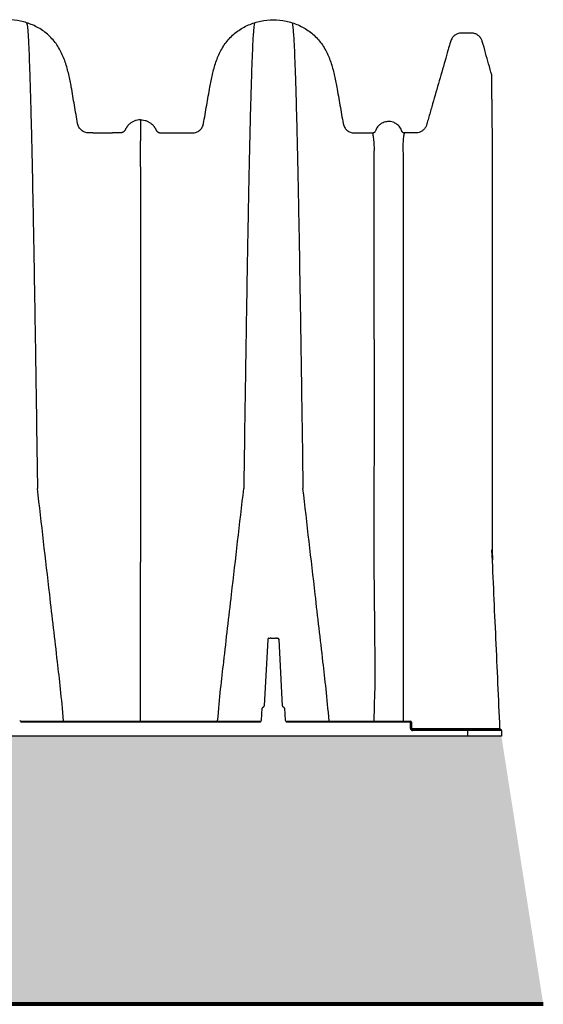
# Model space of a CAD drawing. Units: inches. Extents: x 1944 to 2407, y -1065 to -328.
# Drawn here: x 2055 to 2067, y -529 to -507 of the extents above; entities that cross this region are included whole.
import ezdxf

# ---------------------------------------------------------------- set-up
doc = ezdxf.new("R2010")
doc.units = ezdxf.units.IN
doc.header["$MEASUREMENT"] = 0
doc.layers.add('0-BACKFILL INITIAL', color=253, linetype='Continuous')

msp = doc.modelspace()

# ---------------------------------------------------------------- hatches: boundary and pattern name
at = {"layer": '0-BACKFILL INITIAL', "linetype": 'Continuous'}
h = msp.add_hatch(dxfattribs=at)
h.set_pattern_fill('GRAVEL', color=256, scale=4)
h.set_pattern_definition([(228.0127875, (20908.8037, 15219.87334), (-32, -36), [0.538144, -53.2763522]), (184.9697407, (20908.4437, 15219.47334), (48, 4), [0.923472, -91.42369904]), (132.5104471, (20907.5237, 15219.39334), (40, -44), [0.651152, -64.4641304]), (267.273689, (20905.9637, 15218.39334), (4, 80), [0.840952, -83.25423217]), (292.8336542, (20905.9237, 15217.55334), (-20, 48), [0.82462, -81.6374925]), (357.273689, (20906.2437, 15216.79334), (-80, 4), [0.840952, -83.25423217]), (37.6942405, (20907.08369, 15216.75334), (-52, -40), [1.112116, -110.0993942]), (72.2553284, (20907.9637, 15217.43334), (28, 88), [1.049952, -103.945286]), (121.4295656, (20908.2837, 15218.43334), (-32, 52), [0.8438, -83.53629244]), (175.2363583, (20907.8437, 15219.15334), (44, -4), [0.963328, -47.2030503]), (222.3974378, (20906.88369, 15219.23334), (-48, -44), [1.245792, -123.3335]), (138.8140748, (20909.9237, 15218.35334), (-28, 24), [0.425204, -42.09537925]), (171.4692344, (20909.6037, 15218.63334), (52, -8), [0.808948, -80.08604566]), (225, (20908.8037, 15218.7533), (-4e-16, -4), [0.565684, -5.09117025]), (203.1985905, (20908.5237, 15219.23334), (20, 8), [0.304632, -30.1584604]), (291.8014095, (20908.2437, 15219.11334), (-4, 12), [0.430812, -21.1098472]), (30.9637565, (20908.4037, 15218.71334), (12, 8), [0.699716, -22.6240916]), (161.565051, (20909.0037, 15219.0733), (8, -4), [0.505964, -12.14314664]), (16.3895403, (20905.9237, 15219.11334), (40, 12), [0.7088, -70.1713806]), (70.346176, (20906.6037, 15219.31334), (-16, -44), [0.594644, -58.869631]), (293.1985905, (20909.0037, 15219.87334), (-8, 20), [0.60926, -29.8538324]), (343.6104597, (20909.2437, 15219.31334), (-40, 12), [0.7088, -70.1713806]), (339.4439548, (20905.9237, 15216.63334), (-20, 8), [0.68352, -33.492495]), (294.7751406, (20906.5637, 15216.39334), (-20, 44), [0.572712, -56.69857225]), (66.8014095, (20909.0437, 15215.87334), (8, 20), [0.60926, -29.8538324]), (17.3540246, (20909.2837, 15216.43334), (-52, -16), [0.670524, -66.38169446]), (69.4439548, (20907.0837, 15215.87334), (-8, -20), [0.34176, -33.834255]), (101.3099325, (20908.8037, 15215.87334), (-4, 16), [0.20396, -20.19211805]), (165.9637565, (20908.7637, 15216.0733), (12, -4), [0.82462, -15.6678025]), (186.009006, (20907.9637, 15216.27334), (40, 4), [0.7642, -75.6556927]), (303.6900675, (20908.4037, 15218.3533), (-4, 8), [0.576888, -13.8453171]), (353.1572266, (20908.7237, 15217.87334), (68, -8), [1.007176, -99.7102505]), (60.9453959, (20909.7237, 15217.75334), (-16, -28), [0.411824, -40.77069656]), (90, (20909.9237, 15218.1133), (-4, 4), [0.24, -3.76]), (120.2564372, (20907.8837, 15216.39334), (16, -28), [0.555696, -55.01407996]), (48.0127875, (20907.6037, 15216.87334), (32, 36), [1.076288, -52.7382082]), (0, (20908.3237, 15217.6733), (4, 4), [1.04, -2.96]), (325.3048465, (20909.3637, 15217.67334), (40, -28), [0.632456, -62.6130972]), (254.054604, (20909.8837, 15217.31334), (-4, -16), [0.582408, -28.53803156]), (207.6459754, (20909.7237, 15216.75334), (-76, -40), [0.94826, -93.8778967]), (175.42607874, (20908.8837, 15216.31334), (-52, 4), [1.003196, -99.3162936])])
h.paths.add_polyline_path([(2066.644, -528.609), (2065.712, -522.643), (1962.239, -522.609), (1962.239, -528.609)])

# ---------------------------------------------------------------- linework, layer by layer
at = {"color": 7, "linetype": 'Continuous', "lineweight": 25}
for p, q in [((2065.5, -508.461), (2065.5, -508.461)), ((2062.857, -509.214), (2062.857, -509.214)), ((2062.901, -509.182), (2062.897, -509.192)), ((2062.904, -509.181), (2062.904, -509.183)), ((2065.503, -509.128), (2065.503, -509.128)), ((2065.505, -512.254), (2065.505, -512.254)), ((2065.508, -516.73), (2065.508, -516.73)), ((2065.51, -518.505), (2065.511, -518.713)), ((2060.511, -520.487), (2060.433, -521.969)), ((2060.536, -520.463), (2060.569, -520.463)), ((2060.586, -520.463), (2060.688, -520.463)), ((2060.705, -520.463), (2060.738, -520.463)), ((2060.841, -521.969), (2060.763, -520.487)), ((2060.373, -522.282), (2060.387, -522.017)), ((2060.887, -522.017), (2060.901, -522.282)), ((2055.018, -522.306), (2055.018, -522.329)), ((2055.018, -522.306), (2060.348, -522.306)), ((2060.348, -522.329), (2055.018, -522.329)), ((2060.348, -522.306), (2060.348, -522.329)), ((2060.926, -522.306), (2060.926, -522.329)), ((2060.926, -522.306), (2063.687, -522.306)), ((2063.687, -522.329), (2060.926, -522.329)), ((2063.687, -522.467), (2063.687, -522.306)), ((2063.712, -522.331), (2063.712, -522.468)), ((2065.712, -522.643), (1980.557, -522.643)), ((2063.737, -522.517), (2063.737, -522.493)), ((2063.737, -522.493), (2065.687, -522.493)), ((2064.962, -522.517), (2063.737, -522.517)), ((2064.962, -522.643), (2064.962, -522.493)), ((2065.712, -522.518), (2064.962, -522.517)), ((2065.712, -522.518), (2065.712, -522.643))]:
    msp.add_line(p, q, dxfattribs=at)
at = {"lineweight": 80}
msp.add_line((2066.644, -528.609), (1962.239, -528.609), dxfattribs=at)
for points in [[(2056.62, -509.214), (2057.058, -509.214)], [(2058.245, -509.214), (2058.683, -509.214)]]:
    msp.add_lwpolyline(points)
at = {"color": 7, "linetype": 'Continuous', "lineweight": 25, "flags": 128}
for points in [[(2062.881, -522.306), (2062.891, -521.971), (2062.899, -521.673), (2062.899, -521.673), (2062.899, -521.673)], [(2063.712, -522.473), (2063.784, -522.473), (2063.844, -522.472), (2063.874, -522.471), (2063.882, -522.471), (2063.882, -522.471), (2063.882, -522.471)], [(2063.882, -522.471), (2063.882, -522.471), (2063.896, -522.471), (2063.951, -522.47), (2064.171, -522.47), (2064.189, -522.47), (2064.289, -522.47), (2064.388, -522.47), (2064.388, -522.47)], [(2065.477, -522.47), (2065.477, -522.47), (2065.491, -522.47), (2065.546, -522.47), (2065.68, -522.47)], [(2065.681, -522.472), (2065.681, -522.471), (2065.68, -522.47)]]:
    msp.add_lwpolyline(points, dxfattribs=at)
at = {"color": 7, "linetype": 'Continuous', "lineweight": 25}
for centre, radius, start, end in [((2060.536, -520.488), 0.025, 90, 177), ((2060.738, -520.488), 0.025, 3, 90), ((2060.412, -522.018), 0.025, 90, 177), ((2060.408, -521.968), 0.025, 270, 357), ((2060.866, -521.968), 0.025, 183, 270), ((2060.862, -522.018), 0.025, 3, 90), ((2055.018, -522.281), 0.025, 183, 270), ((2060.348, -522.281), 0.025, 270, 357), ((2060.926, -522.281), 0.025, 183, 270), ((2063.687, -522.331), 0.025, 0, 90), ((2063.693, -522.45), 0.121, 81.0448, 92.9634), ((2063.737, -522.467), 0.05, 180, 270), ((2063.693, -522.587), 0.121, 81.0448, 92.9634), ((2063.737, -522.468), 0.025, 180, 270), ((2065.687, -522.518), 0.025, 0, 90)]:
    msp.add_arc(centre, radius, start, end, dxfattribs=at)
for points, knots in [([(2056.62, -509.214), (2056.59, -509.214), (2056.559, -509.214), (2056.499, -509.214), (2056.44, -509.203), (2056.364, -509.159), (2056.307, -509.091), (2056.287, -509.035), (2056.27, -508.939), (2056.247, -508.803), (2056.211, -508.598), (2056.176, -508.394), (2056.153, -508.26), (2056.133, -508.147), (2056.116, -508.053), (2056.085, -507.913), (2056.05, -507.774), (2056.008, -507.638), (2055.957, -507.505), (2055.896, -507.377), (2055.823, -507.254), (2055.737, -507.141), (2055.638, -507.039), (2055.528, -506.949), (2055.408, -506.873), (2055.281, -506.809), (2055.148, -506.759), (2054.965, -506.709), (2054.823, -506.694), (2054.634, -506.694), (2054.492, -506.709), (2054.309, -506.758), (2054.176, -506.809), (2054.049, -506.872), (2053.929, -506.949), (2053.819, -507.038), (2053.72, -507.141), (2053.635, -507.255), (2053.562, -507.377), (2053.501, -507.505), (2053.45, -507.638), (2053.407, -507.774), (2053.372, -507.913), (2053.342, -508.053), (2053.324, -508.147), (2053.305, -508.26), (2053.281, -508.394), (2053.246, -508.598), (2053.21, -508.803), (2053.187, -508.939), (2053.17, -509.035), (2053.15, -509.091), (2053.093, -509.159), (2053.017, -509.203), (2052.958, -509.214), (2052.879, -509.214), (2052.78, -509.214), (2052.631, -509.214), (2052.481, -509.214), (2052.382, -509.214), (2052.327, -509.214), (2052.316, -509.214), (2052.3, -509.214), (2052.284, -509.214), (2052.268, -509.214), (2052.252, -509.214), (2052.236, -509.214), (2052.22, -509.214), (2052.205, -509.212), (2052.189, -509.208), (2052.174, -509.202), (2052.16, -509.194), (2052.147, -509.185), (2052.136, -509.174), (2052.125, -509.161), (2052.117, -509.148), (2052.11, -509.133), (2052.103, -509.119), (2052.095, -509.105), (2052.087, -509.092), (2052.078, -509.078), (2052.069, -509.065), (2052.055, -509.049), (2052.037, -509.029), (2052.014, -509.008), (2051.988, -508.989), (2051.961, -508.972), (2051.933, -508.957), (2051.903, -508.945), (2051.863, -508.932), (2051.819, -508.925), (2051.786, -508.923), (2051.774, -508.923)], [0.0334608, 0.0334608, 0.0334608, 0.0334608, 0.0423198, 0.0423198, 0.0509158, 0.0595117, 0.0681077, 0.0767037, 0.0767037, 0.0968419, 0.1169801, 0.1371183, 0.1572565, 0.1572565, 0.1715912, 0.1859259, 0.2002606, 0.2145953, 0.2289301, 0.2432648, 0.2575995, 0.2719342, 0.2862689, 0.3006036, 0.3149383, 0.329273, 0.3436077, 0.3579424, 0.3866119, 0.3866119, 0.4152795, 0.4296134, 0.4439472, 0.458281, 0.4726148, 0.4869487, 0.5012825, 0.5156163, 0.5299501, 0.544284, 0.5586178, 0.5729516, 0.5872855, 0.6016193, 0.6159531, 0.6159531, 0.6360916, 0.65623, 0.6763685, 0.6965069, 0.6965069, 0.7051029, 0.7136989, 0.7222949, 0.7308908, 0.7308908, 0.7452095, 0.7595283, 0.773847, 0.7881657, 0.7881657, 0.7897038, 0.791242, 0.7927801, 0.7943182, 0.7958564, 0.7973945, 0.7989326, 0.8004708, 0.8020089, 0.8035471, 0.8050852, 0.8066233, 0.8081615, 0.8096996, 0.8112377, 0.8127759, 0.814314, 0.8158522, 0.8173903, 0.8189284, 0.8204666, 0.8220047, 0.825081, 0.8281572, 0.8312335, 0.8343098, 0.8373861, 0.8404623, 0.8435386, 0.8496912, 0.8531456, 0.8531456, 0.8531456, 0.8531456]), ([(2055.147, -506.761), (2055.158, -506.815), (2055.173, -506.893), (2055.196, -507.328), (2055.214, -507.807), (2055.235, -508.495), (2055.256, -509.34), (2055.277, -510.285), (2055.298, -511.411), (2055.319, -512.571), (2055.337, -513.705), (2055.361, -515.244), (2055.376, -516.298), (2055.388, -517.126)], [0.0075585, 0.0075585, 0.0075585, 0.0075585, 0.1479411, 0.1883477, 0.295667, 0.3754487, 0.4419579, 0.56159, 0.6280614, 0.7078088, 0.8141208, 0.8539909, 1, 1, 1, 1]), ([(2058.683, -509.214), (2058.685, -509.214), (2058.736, -509.214), (2058.788, -509.214), (2058.867, -509.214), (2058.925, -509.203), (2059.002, -509.159), (2059.058, -509.091), (2059.078, -509.035), (2059.095, -508.939), (2059.119, -508.803), (2059.154, -508.598), (2059.19, -508.394), (2059.213, -508.26), (2059.233, -508.147), (2059.25, -508.053), (2059.28, -507.913), (2059.316, -507.774), (2059.358, -507.638), (2059.409, -507.505), (2059.47, -507.377), (2059.543, -507.255), (2059.629, -507.141), (2059.727, -507.038), (2059.838, -506.949), (2059.957, -506.872), (2060.084, -506.809), (2060.217, -506.758), (2060.4, -506.709), (2060.542, -506.694), (2060.732, -506.694), (2060.874, -506.709), (2061.057, -506.759), (2061.19, -506.809), (2061.317, -506.873), (2061.436, -506.949), (2061.547, -507.039), (2061.646, -507.141), (2061.731, -507.254), (2061.804, -507.377), (2061.865, -507.505), (2061.916, -507.638), (2061.958, -507.774), (2061.994, -507.913), (2062.024, -508.053), (2062.041, -508.147), (2062.061, -508.26), (2062.084, -508.394), (2062.12, -508.598), (2062.155, -508.803), (2062.179, -508.939), (2062.196, -509.035), (2062.216, -509.091), (2062.272, -509.159), (2062.349, -509.203), (2062.407, -509.214), (2062.486, -509.214), (2062.585, -509.214), (2062.726, -509.214), (2062.816, -509.214), (2062.857, -509.214)], [0.1408429, 0.1408429, 0.1408429, 0.1408429, 0.1413969, 0.1557156, 0.1557156, 0.1643116, 0.1729076, 0.1815035, 0.1900995, 0.1900995, 0.210238, 0.2303764, 0.2505149, 0.2706533, 0.2706533, 0.2849872, 0.299321, 0.3136548, 0.3279886, 0.3423225, 0.3566563, 0.3709901, 0.385324, 0.3996578, 0.4139916, 0.4283254, 0.4426593, 0.4569931, 0.4713269, 0.4999946, 0.4999946, 0.528664, 0.5429987, 0.5573334, 0.5716681, 0.5860028, 0.6003375, 0.6146723, 0.629007, 0.6433417, 0.6576764, 0.6720111, 0.6863458, 0.7006805, 0.7150152, 0.7293499, 0.7293499, 0.7494881, 0.7696263, 0.7897645, 0.8099027, 0.8099027, 0.8184987, 0.8270947, 0.8356907, 0.8442866, 0.8442866, 0.8586054, 0.8729241, 0.8846674, 0.8846674, 0.8846674, 0.8846674]), ([(2060.22, -506.76), (2060.208, -506.815), (2060.194, -506.892), (2060.171, -507.328), (2060.152, -507.807), (2060.132, -508.495), (2060.11, -509.34), (2060.09, -510.285), (2060.068, -511.411), (2060.048, -512.571), (2060.029, -513.705), (2060.006, -515.244), (2059.99, -516.298), (2059.979, -517.126)], [0.0069116, 0.0069116, 0.0069116, 0.0069116, 0.1479411, 0.1883477, 0.295667, 0.3754487, 0.4419579, 0.56159, 0.6280614, 0.7078088, 0.8141208, 0.8539909, 1, 1, 1, 1]), ([(2061.055, -506.761), (2061.067, -506.815), (2061.081, -506.893), (2061.104, -507.328), (2061.122, -507.807), (2061.143, -508.495), (2061.165, -509.34), (2061.185, -510.285), (2061.207, -511.411), (2061.227, -512.571), (2061.246, -513.705), (2061.269, -515.244), (2061.284, -516.298), (2061.296, -517.126)], [0.0075585, 0.0075585, 0.0075585, 0.0075585, 0.1479411, 0.1883477, 0.295667, 0.3754487, 0.4419579, 0.56159, 0.6280614, 0.7078088, 0.8141208, 0.8539909, 1, 1, 1, 1]), ([(2065.498, -507.92), (2065.451, -507.758), (2065.378, -507.512), (2065.309, -507.243), (2065.265, -507.118), (2065.224, -507.065), (2065.171, -507.024), (2065.103, -506.995), (2065.022, -506.992), (2064.935, -506.993), (2064.855, -506.993), (2064.782, -506.993), (2064.718, -507.012), (2064.662, -507.046), (2064.608, -507.102), (2064.575, -507.186), (2064.55, -507.282), (2064.509, -507.421), (2064.381, -507.871), (2064.237, -508.374), (2064.101, -508.845), (2064.059, -508.994), (2064.032, -509.079), (2063.993, -509.134), (2063.942, -509.176), (2063.882, -509.204), (2063.817, -509.214), (2063.705, -509.211), (2063.615, -509.212), (2063.548, -509.212)], [0, 0, 0, 0, 0.1215654, 0.1850617, 0.2008988, 0.2167416, 0.2325833, 0.2484119, 0.269445, 0.2903556, 0.311263, 0.3270488, 0.342822, 0.3586115, 0.3744458, 0.3981655, 0.4221254, 0.4460973, 0.5026439, 0.7598512, 0.8240521, 0.8561212, 0.872085, 0.8879541, 0.9037619, 0.91953, 0.9352801, 0.9510715, 1, 1, 1, 1]), ([(2065.5, -508.461), (2065.5, -508.412), (2065.499, -508.314), (2065.499, -508.193), (2065.499, -508.091), (2065.498, -508.01), (2065.498, -507.953), (2065.498, -507.922), (2065.498, -507.921), (2065.498, -507.92)], [0, 0, 0, 0, 0.143369, 0.286739, 0.430386, 0.582092, 0.73414, 0.887239, 1, 1, 1, 1]), ([(2065.5, -508.461), (2065.5, -508.551), (2065.501, -508.652), (2065.502, -508.875), (2065.502, -508.997), (2065.503, -509.128)], [0, 0, 0, 0, 0.5, 0.5, 1, 1, 1, 1]), ([(2057.683, -508.923), (2057.671, -508.923), (2057.638, -508.925), (2057.594, -508.932), (2057.554, -508.945), (2057.524, -508.957), (2057.496, -508.972), (2057.469, -508.989), (2057.443, -509.008), (2057.42, -509.029), (2057.402, -509.049), (2057.388, -509.065), (2057.379, -509.078), (2057.37, -509.092), (2057.362, -509.105), (2057.354, -509.119), (2057.347, -509.133), (2057.34, -509.148), (2057.332, -509.161), (2057.321, -509.174), (2057.31, -509.185), (2057.297, -509.194), (2057.283, -509.202), (2057.268, -509.208), (2057.253, -509.212), (2057.237, -509.214), (2057.221, -509.214), (2057.205, -509.214), (2057.189, -509.214), (2057.173, -509.214), (2057.157, -509.214), (2057.141, -509.214), (2057.13, -509.214), (2057.103, -509.214), (2057.08, -509.214), (2057.058, -509.214)], [0.89510234, 0.89510234, 0.89510234, 0.89510234, 0.89855684, 0.90470925, 0.90778545, 0.91086165, 0.91393786, 0.91701406, 0.92009026, 0.92316647, 0.92624267, 0.92778077, 0.92931887, 0.93085698, 0.93239508, 0.93393318, 0.93547128, 0.93700938, 0.93854748, 0.94008558, 0.94162369, 0.94316179, 0.94469989, 0.94623799, 0.94777609, 0.94931419, 0.9508523, 0.9523904, 0.9539285, 0.9554666, 0.9570047, 0.9585428, 0.9600809, 0.9600809, 0.96654007, 0.96654007, 0.96654007, 0.96654007]), ([(2057.683, -508.923), (2057.683, -508.924), (2057.683, -508.924), (2057.683, -508.926), (2057.683, -508.928), (2057.683, -508.93), (2057.683, -508.933), (2057.683, -508.936), (2057.683, -508.94), (2057.683, -508.944), (2057.683, -508.949), (2057.683, -508.955), (2057.683, -508.961), (2057.683, -508.968), (2057.683, -508.975), (2057.683, -508.983), (2057.683, -508.992), (2057.683, -509.002), (2057.683, -509.012), (2057.683, -509.023), (2057.683, -509.034), (2057.683, -509.046), (2057.683, -509.058), (2057.683, -509.071), (2057.683, -509.084), (2057.683, -509.099), (2057.683, -509.115), (2057.683, -509.132), (2057.683, -509.151), (2057.683, -509.171), (2057.683, -509.192), (2057.683, -509.215), (2057.683, -509.239), (2057.683, -509.266), (2057.683, -509.294), (2057.683, -509.324), (2057.683, -509.356), (2057.683, -509.378), (2057.683, -509.39)], [0, 0, 0, 0, 0.024644, 0.049475, 0.074494, 0.0997, 0.125092, 0.150669, 0.176432, 0.20238, 0.228512, 0.25483, 0.281334, 0.308022, 0.334897, 0.361959, 0.389207, 0.416644, 0.444271, 0.472088, 0.500098, 0.52415, 0.548865, 0.574241, 0.60028, 0.626982, 0.654346, 0.682376, 0.711072, 0.740437, 0.770474, 0.801188, 0.832582, 0.864663, 0.897437, 0.930912, 0.965096, 1, 1, 1, 1]), ([(2057.683, -508.923), (2057.695, -508.923), (2057.728, -508.925), (2057.771, -508.932), (2057.812, -508.945), (2057.841, -508.957), (2057.87, -508.972), (2057.897, -508.989), (2057.922, -509.008), (2057.946, -509.029), (2057.964, -509.049), (2057.977, -509.065), (2057.987, -509.078), (2057.995, -509.092), (2058.004, -509.105), (2058.012, -509.119), (2058.019, -509.133), (2058.025, -509.148), (2058.034, -509.161), (2058.044, -509.174), (2058.056, -509.185), (2058.069, -509.194), (2058.083, -509.202), (2058.097, -509.208), (2058.113, -509.212), (2058.129, -509.214), (2058.145, -509.214), (2058.161, -509.214), (2058.177, -509.214), (2058.193, -509.214), (2058.209, -509.214), (2058.225, -509.214), (2058.235, -509.214), (2058.242, -509.214), (2058.244, -509.214), (2058.245, -509.214)], [0.0334608, 0.0334608, 0.0334608, 0.0334608, 0.03691528, 0.04306783, 0.0461441, 0.04922037, 0.05229665, 0.05537292, 0.05844919, 0.06152547, 0.06460174, 0.06613988, 0.06767802, 0.06921615, 0.07075429, 0.07229243, 0.07383056, 0.0753687, 0.07690684, 0.07844497, 0.07998311, 0.08152125, 0.08305938, 0.08459752, 0.08613566, 0.08767379, 0.08921193, 0.09075007, 0.0922882, 0.09382634, 0.09536448, 0.09690261, 0.09844075, 0.09844075, 0.09888939, 0.09888939, 0.09888939, 0.09888939]), ([(2063.502, -509.181), (2063.488, -509.148), (2063.461, -509.084), (2063.388, -509.015), (2063.312, -508.977), (2063.235, -508.959), (2063.148, -508.96), (2063.065, -508.988), (2063, -509.032), (2062.942, -509.09), (2062.92, -509.146), (2062.905, -509.182)], [0, 0, 0, 0, 0.1338291, 0.2619344, 0.369361, 0.4515033, 0.5576464, 0.6963378, 0.7742647, 0.8544406, 1, 1, 1, 1]), ([(2062.882, -509.655), (2062.882, -509.65), (2062.882, -509.645), (2062.883, -509.635), (2062.884, -509.621), (2062.884, -509.607), (2062.885, -509.579), (2062.885, -509.562), (2062.885, -509.511), (2062.884, -509.481), (2062.879, -509.397), (2062.873, -509.353), (2062.865, -509.301), (2062.863, -509.286), (2062.859, -509.261), (2062.858, -509.251), (2062.856, -509.234), (2062.856, -509.227), (2062.856, -509.22), (2062.856, -509.218), (2062.856, -509.216), (2062.856, -509.215), (2062.857, -509.214), (2062.857, -509.214), (2062.857, -509.214), (2062.857, -509.214)], [0, 0, 0, 0, 0.015625, 0.015625, 0.03125, 0.0625, 0.0625, 0.125, 0.125, 0.25, 0.25, 0.5, 0.5, 0.625, 0.625, 0.75, 0.75, 0.875, 0.875, 0.9375, 0.9375, 0.96875, 0.984375, 0.984375, 1, 1, 1, 1]), ([(2062.897, -509.193), (2062.895, -509.196), (2062.888, -509.204), (2062.874, -509.212), (2062.863, -509.213), (2062.857, -509.214)], [0, 0, 0, 0, 0.28325, 0.641625, 1, 1, 1, 1]), ([(2063.548, -509.214), (2063.543, -509.214), (2063.538, -509.213), (2063.528, -509.21), (2063.523, -509.207), (2063.514, -509.201), (2063.511, -509.197), (2063.505, -509.189), (2063.502, -509.184), (2063.5, -509.179)], [0, 0, 0, 0, 0.25, 0.25, 0.5, 0.5, 0.75, 0.75, 1, 1, 1, 1]), ([(2063.548, -509.214), (2063.548, -509.212), (2063.548, -509.212), (2063.547, -509.218), (2063.546, -509.223), (2063.544, -509.239), (2063.542, -509.249), (2063.538, -509.275), (2063.536, -509.29), (2063.528, -509.344), (2063.523, -509.391), (2063.519, -509.477), (2063.519, -509.509), (2063.519, -509.561), (2063.52, -509.579), (2063.521, -509.616), (2063.522, -509.635), (2063.524, -509.655)], [0, 0, 0, 0, 0.125, 0.125, 0.25, 0.25, 0.375, 0.375, 0.5, 0.5, 0.75, 0.75, 0.875, 0.875, 0.9375, 0.9375, 1, 1, 1, 1]), ([(2065.503, -509.128), (2065.503, -509.175), (2065.503, -509.223), (2065.503, -509.321), (2065.503, -509.371), (2065.503, -509.525), (2065.503, -509.633), (2065.503, -509.858), (2065.503, -509.975), (2065.503, -510.219), (2065.503, -510.346), (2065.504, -510.608), (2065.504, -510.743), (2065.504, -510.953), (2065.504, -511.024), (2065.504, -511.168), (2065.504, -511.241), (2065.504, -511.612), (2065.505, -511.925), (2065.505, -512.254)], [0, 0, 0, 0, 0.0625, 0.0625, 0.125, 0.125, 0.25, 0.25, 0.375, 0.375, 0.5, 0.5, 0.625, 0.625, 0.6875, 0.6875, 0.75, 0.75, 1, 1, 1, 1]), ([(2062.882, -510.218), (2062.882, -510.104), (2062.882, -509.998), (2062.883, -509.81), (2062.882, -509.726), (2062.882, -509.655)], [0, 0, 0, 0, 0.5, 0.5, 1, 1, 1, 1]), ([(2063.524, -509.655), (2063.524, -509.728), (2063.524, -509.811), (2063.524, -510), (2063.524, -510.104), (2063.524, -510.218)], [0, 0, 0, 0, 0.5, 0.5, 1, 1, 1, 1]), ([(2057.683, -509.971), (2057.683, -509.98), (2057.683, -509.998), (2057.683, -510.025), (2057.683, -510.053), (2057.683, -510.081), (2057.683, -510.109), (2057.683, -510.138), (2057.683, -510.168), (2057.683, -510.198), (2057.683, -510.228), (2057.683, -510.259), (2057.683, -510.29), (2057.683, -510.322), (2057.683, -510.354), (2057.683, -510.387), (2057.683, -510.42), (2057.683, -510.454), (2057.683, -510.488), (2057.683, -510.523), (2057.683, -510.558), (2057.683, -510.593), (2057.683, -510.629), (2057.683, -510.666), (2057.683, -510.703), (2057.683, -510.74), (2057.683, -510.778), (2057.683, -510.817), (2057.683, -510.856), (2057.683, -510.895), (2057.683, -510.935), (2057.683, -510.976), (2057.683, -511.017), (2057.683, -511.058), (2057.683, -511.1), (2057.683, -511.143), (2057.683, -511.186), (2057.683, -511.229), (2057.683, -511.273), (2057.683, -511.318), (2057.683, -511.363), (2057.683, -511.408), (2057.683, -511.454), (2057.683, -511.501), (2057.683, -511.548), (2057.683, -511.595), (2057.683, -511.643), (2057.683, -511.692), (2057.683, -511.741), (2057.683, -511.79), (2057.683, -511.841), (2057.683, -511.891), (2057.683, -511.942), (2057.683, -511.994), (2057.683, -512.046), (2057.683, -512.099), (2057.683, -512.152), (2057.683, -512.206), (2057.683, -512.26), (2057.683, -512.315), (2057.683, -512.37), (2057.683, -512.426), (2057.683, -512.483), (2057.683, -512.54), (2057.683, -512.597), (2057.683, -512.655), (2057.683, -512.714), (2057.683, -512.753), (2057.683, -512.773)], [0, 0, 0, 0, 0.014112, 0.028256, 0.042431, 0.056637, 0.070874, 0.085142, 0.099442, 0.113773, 0.128135, 0.142529, 0.156954, 0.171411, 0.185899, 0.200419, 0.21497, 0.229553, 0.244167, 0.258813, 0.273491, 0.288201, 0.302942, 0.317715, 0.33252, 0.347357, 0.362226, 0.377127, 0.39206, 0.407025, 0.422022, 0.437051, 0.452113, 0.467206, 0.482332, 0.49749, 0.512681, 0.527904, 0.543159, 0.558447, 0.573768, 0.589121, 0.604507, 0.619925, 0.635377, 0.650861, 0.666379, 0.681929, 0.697512, 0.713129, 0.728779, 0.744462, 0.760178, 0.775928, 0.791712, 0.807529, 0.82338, 0.839265, 0.855184, 0.871137, 0.887124, 0.903145, 0.919201, 0.935291, 0.951416, 0.967576, 0.98377, 1, 1, 1, 1]), ([(2062.882, -512.954), (2062.882, -512.944), (2062.882, -512.935), (2062.882, -512.916), (2062.882, -512.907), (2062.882, -512.879), (2062.882, -512.824), (2062.882, -512.769), (2062.882, -512.66), (2062.883, -512.588), (2062.883, -512.377), (2062.883, -512.24), (2062.884, -511.975), (2062.884, -511.847), (2062.884, -511.661), (2062.884, -511.6), (2062.884, -511.481), (2062.884, -511.422), (2062.884, -511.25), (2062.884, -511.14), (2062.884, -510.982), (2062.883, -510.93), (2062.883, -510.829), (2062.883, -510.78), (2062.883, -510.637), (2062.883, -510.546), (2062.882, -510.418), (2062.882, -510.376), (2062.882, -510.316), (2062.882, -510.286), (2062.882, -510.257), (2062.882, -510.242), (2062.882, -510.238), (2062.882, -510.228), (2062.882, -510.223), (2062.882, -510.218)], [0, 0, 0, 0, 0.007813, 0.007813, 0.015625, 0.015625, 0.03125, 0.0625, 0.0625, 0.125, 0.125, 0.25, 0.25, 0.375, 0.375, 0.4375, 0.4375, 0.5, 0.5, 0.625, 0.625, 0.6875, 0.6875, 0.75, 0.75, 0.875, 0.875, 0.9375, 0.9375, 0.96875, 0.984375, 0.984375, 0.992188, 0.992188, 1, 1, 1, 1]), ([(2063.524, -510.218), (2063.524, -510.295), (2063.524, -510.376), (2063.524, -510.548), (2063.524, -510.639), (2063.524, -510.831), (2063.524, -510.932), (2063.524, -511.143), (2063.524, -511.253), (2063.524, -511.597), (2063.524, -511.845), (2063.524, -512.242), (2063.524, -512.378), (2063.524, -512.66), (2063.524, -512.805), (2063.524, -512.954)], [0, 0, 0, 0, 0.125, 0.125, 0.25, 0.25, 0.375, 0.375, 0.5, 0.5, 0.75, 0.75, 0.875, 0.875, 1, 1, 1, 1]), ([(2065.505, -512.254), (2065.505, -512.334), (2065.505, -512.415), (2065.505, -512.579), (2065.505, -512.663), (2065.505, -512.914), (2065.505, -513.086), (2065.505, -513.435), (2065.506, -513.613), (2065.506, -513.886), (2065.506, -513.977), (2065.506, -514.162), (2065.506, -514.255), (2065.506, -514.537), (2065.506, -514.728), (2065.506, -515.018), (2065.506, -515.115), (2065.507, -515.311), (2065.507, -515.41), (2065.507, -515.907), (2065.507, -516.314), (2065.508, -516.73)], [0, 0, 0, 0, 0.0625, 0.0625, 0.125, 0.125, 0.25, 0.25, 0.375, 0.375, 0.4375, 0.4375, 0.5, 0.5, 0.625, 0.625, 0.6875, 0.6875, 0.75, 0.75, 1, 1, 1, 1]), ([(2057.683, -512.773), (2057.683, -512.789), (2057.683, -512.821), (2057.683, -512.869), (2057.683, -512.918), (2057.683, -512.967), (2057.683, -513.017), (2057.683, -513.067), (2057.683, -513.117), (2057.683, -513.167), (2057.683, -513.217), (2057.683, -513.268), (2057.683, -513.319), (2057.683, -513.37), (2057.683, -513.422), (2057.683, -513.474), (2057.683, -513.526), (2057.683, -513.578), (2057.683, -513.631), (2057.683, -513.684), (2057.683, -513.737), (2057.683, -513.79), (2057.683, -513.844), (2057.683, -513.898), (2057.683, -513.952), (2057.683, -514.006), (2057.683, -514.061), (2057.683, -514.116), (2057.683, -514.171), (2057.683, -514.227), (2057.683, -514.282), (2057.683, -514.338), (2057.683, -514.394), (2057.683, -514.45), (2057.683, -514.507), (2057.683, -514.564), (2057.683, -514.621), (2057.683, -514.678), (2057.683, -514.735), (2057.683, -514.793), (2057.683, -514.851), (2057.683, -514.909), (2057.683, -514.968), (2057.683, -515.026), (2057.683, -515.085), (2057.683, -515.144), (2057.683, -515.203), (2057.683, -515.263), (2057.683, -515.322), (2057.683, -515.382), (2057.683, -515.442), (2057.683, -515.502), (2057.683, -515.563), (2057.683, -515.624), (2057.683, -515.685), (2057.683, -515.746), (2057.683, -515.807), (2057.683, -515.868), (2057.683, -515.93), (2057.683, -515.992), (2057.683, -516.054), (2057.683, -516.116), (2057.683, -516.179), (2057.683, -516.241), (2057.683, -516.304), (2057.683, -516.367), (2057.683, -516.43), (2057.683, -516.494), (2057.683, -516.557), (2057.683, -516.621), (2057.683, -516.685), (2057.683, -516.749), (2057.683, -516.813), (2057.683, -516.877), (2057.683, -516.942), (2057.683, -517.007), (2057.683, -517.05), (2057.683, -517.072)], [0, 0, 0, 0, 0.013118, 0.026242, 0.039372, 0.052507, 0.065648, 0.078795, 0.091948, 0.105106, 0.118271, 0.131441, 0.144616, 0.157798, 0.170986, 0.184179, 0.197378, 0.210583, 0.223794, 0.237011, 0.250233, 0.263462, 0.276696, 0.289936, 0.303182, 0.316434, 0.329691, 0.342955, 0.356224, 0.3695, 0.382781, 0.396068, 0.409361, 0.422659, 0.435964, 0.449274, 0.46259, 0.475912, 0.48924, 0.502574, 0.515913, 0.529259, 0.54261, 0.555967, 0.569329, 0.582698, 0.596072, 0.609452, 0.622838, 0.63623, 0.649627, 0.66303, 0.676439, 0.689854, 0.703274, 0.716701, 0.730133, 0.743571, 0.757014, 0.770464, 0.783919, 0.79738, 0.810847, 0.82432, 0.837798, 0.851283, 0.864773, 0.878269, 0.891771, 0.905279, 0.918792, 0.932312, 0.945838, 0.959369, 0.972907, 0.98645, 1, 1, 1, 1]), ([(2062.882, -517.181), (2062.882, -517.168), (2062.882, -517.156), (2062.882, -517.132), (2062.882, -517.119), (2062.882, -517.082), (2062.882, -517.009), (2062.883, -516.936), (2062.883, -516.79), (2062.884, -516.693), (2062.885, -516.404), (2062.885, -516.214), (2062.886, -515.839), (2062.886, -515.653), (2062.886, -515.378), (2062.886, -515.287), (2062.886, -515.106), (2062.886, -515.017), (2062.886, -514.75), (2062.886, -514.575), (2062.886, -514.233), (2062.885, -514.065), (2062.884, -513.736), (2062.884, -513.574), (2062.883, -513.338), (2062.883, -513.259), (2062.882, -513.144), (2062.882, -513.086), (2062.882, -513.029), (2062.882, -513.001), (2062.882, -512.991), (2062.882, -512.973), (2062.882, -512.963), (2062.882, -512.954)], [0, 0, 0, 0, 0.007812, 0.007812, 0.015625, 0.015625, 0.03125, 0.0625, 0.0625, 0.125, 0.125, 0.25, 0.25, 0.375, 0.375, 0.4375, 0.4375, 0.5, 0.5, 0.625, 0.625, 0.75, 0.75, 0.875, 0.875, 0.9375, 0.9375, 0.96875, 0.984375, 0.984375, 0.992188, 0.992188, 1, 1, 1, 1]), ([(2063.524, -512.954), (2063.524, -513.105), (2063.524, -513.259), (2063.524, -513.576), (2063.524, -513.738), (2063.524, -514.069), (2063.524, -514.237), (2063.524, -514.581), (2063.524, -514.755), (2063.524, -515.111), (2063.524, -515.291), (2063.524, -515.657), (2063.524, -516.027), (2063.524, -516.406), (2063.524, -516.694), (2063.524, -516.791), (2063.524, -516.985), (2063.524, -517.083), (2063.524, -517.181)], [0, 0, 0, 0, 0.125, 0.125, 0.25, 0.25, 0.375, 0.375, 0.5, 0.5, 0.625, 0.625, 0.75, 0.875, 0.875, 0.9375, 0.9375, 1, 1, 1, 1]), ([(2065.508, -516.73), (2065.508, -517.02), (2065.508, -517.313), (2065.509, -517.905), (2065.51, -518.204), (2065.51, -518.505)], [0, 0, 0, 0, 0.5, 0.5, 1, 1, 1, 1]), ([(2055.97, -522.306), (2055.924, -521.776), (2055.821, -520.879), (2055.672, -519.592), (2055.523, -518.305), (2055.433, -517.52), (2055.388, -517.126)], [0, 0, 0, 0, 0.234079, 0.531514, 0.765268, 1, 1, 1, 1]), ([(2059.397, -522.306), (2059.442, -521.776), (2059.545, -520.879), (2059.694, -519.592), (2059.843, -518.305), (2059.933, -517.52), (2059.979, -517.126)], [0, 0, 0, 0, 0.234079, 0.531514, 0.765268, 1, 1, 1, 1]), ([(2061.878, -522.306), (2061.833, -521.776), (2061.729, -520.879), (2061.581, -519.592), (2061.432, -518.305), (2061.341, -517.52), (2061.296, -517.126)], [0, 0, 0, 0, 0.234079, 0.531514, 0.765268, 1, 1, 1, 1]), ([(2062.882, -518.855), (2062.881, -518.571), (2062.881, -518.289), (2062.881, -517.73), (2062.882, -517.453), (2062.882, -517.181)], [0, 0, 0, 0, 0.5, 0.5, 1, 1, 1, 1]), ([(2063.524, -517.181), (2063.524, -517.453), (2063.524, -517.73), (2063.524, -518.289), (2063.524, -518.571), (2063.524, -518.855)], [0, 0, 0, 0, 0.5, 0.5, 1, 1, 1, 1]), ([(2065.68, -522.47), (2065.65, -521.802), (2065.62, -521.134), (2065.575, -520.138), (2065.56, -519.807), (2065.531, -519.148), (2065.516, -518.821), (2065.501, -518.496)], [0, 0, 0, 0, 0.5, 0.5, 0.75, 0.75, 1, 1, 1, 1]), ([(2057.683, -522.306), (2057.683, -522.063), (2057.683, -521.522), (2057.683, -520.661), (2057.683, -519.723), (2057.683, -519.089), (2057.683, -518.771)], [0, 0, 0, 0, 0.202598, 0.451855, 0.725532, 1, 1, 1, 1]), ([(2062.899, -521.673), (2062.902, -521.434), (2062.902, -521.196), (2062.9, -520.722), (2062.898, -520.486), (2062.893, -520.016), (2062.891, -519.782), (2062.886, -519.317), (2062.883, -519.085), (2062.882, -518.855)], [0, 0, 0, 0, 0.25, 0.25, 0.5, 0.5, 0.75, 0.75, 1, 1, 1, 1]), ([(2063.524, -518.855), (2063.524, -519.123), (2063.524, -519.727), (2063.524, -520.51), (2063.524, -521.364), (2063.524, -521.907), (2063.524, -522.278), (2063.524, -522.306)], [0, 0, 0, 0, 0.23723, 0.532835, 0.680544, 0.976139, 1, 1, 1, 1]), ([(2060.586, -520.463), (2060.586, -520.463), (2060.584, -520.463), (2060.58, -520.463), (2060.578, -520.463), (2060.574, -520.463), (2060.572, -520.463), (2060.569, -520.463)], [0, 0, 0, 0, 0.5, 0.5, 0.75, 0.75, 1, 1, 1, 1]), ([(2060.705, -520.463), (2060.699, -520.463), (2060.695, -520.463), (2060.691, -520.463), (2060.69, -520.463), (2060.688, -520.463), (2060.688, -520.463), (2060.688, -520.463)], [0, 0, 0, 0, 0.5, 0.5, 0.75, 0.75, 1, 1, 1, 1]), ([(2064.388, -522.47), (2064.395, -522.471), (2064.406, -522.471), (2064.428, -522.472), (2064.436, -522.472), (2064.454, -522.472), (2064.463, -522.472), (2064.484, -522.472), (2064.495, -522.472), (2064.518, -522.473), (2064.53, -522.473), (2064.554, -522.473), (2064.567, -522.473), (2064.593, -522.473), (2064.606, -522.473), (2064.625, -522.473), (2064.631, -522.473), (2064.645, -522.473), (2064.664, -522.473), (2064.71, -522.473), (2064.801, -522.473), (2064.931, -522.473), (2065.061, -522.473), (2065.152, -522.473), (2065.198, -522.473), (2065.217, -522.473), (2065.23, -522.473), (2065.237, -522.473), (2065.256, -522.473), (2065.269, -522.473), (2065.295, -522.473), (2065.308, -522.473), (2065.333, -522.473), (2065.345, -522.473), (2065.368, -522.472), (2065.379, -522.472), (2065.4, -522.472), (2065.41, -522.472), (2065.428, -522.472), (2065.436, -522.472), (2065.451, -522.471), (2065.457, -522.471), (2065.466, -522.471), (2065.468, -522.471), (2065.472, -522.471), (2065.473, -522.471), (2065.475, -522.47), (2065.476, -522.47), (2065.477, -522.47)], [0, 0, 0, 0, 0.0625, 0.0625, 0.09375, 0.09375, 0.125, 0.125, 0.15625, 0.15625, 0.1875, 0.1875, 0.21875, 0.21875, 0.25, 0.25, 0.265625, 0.265625, 0.28125, 0.3125, 0.375, 0.5, 0.625, 0.6875, 0.71875, 0.734375, 0.734375, 0.75, 0.75, 0.78125, 0.78125, 0.8125, 0.8125, 0.84375, 0.84375, 0.875, 0.875, 0.90625, 0.90625, 0.9375, 0.9375, 0.96875, 0.96875, 0.984375, 0.984375, 0.992188, 0.992188, 1, 1, 1, 1]), ([(2065.696, -522.491), (2065.691, -522.49), (2065.687, -522.487), (2065.681, -522.48), (2065.68, -522.475), (2065.68, -522.47)], [0, 0, 0, 0, 0.5, 0.5, 1, 1, 1, 1]), ([(2065.696, -522.491), (2065.695, -522.491), (2065.691, -522.489), (2065.686, -522.485), (2065.682, -522.478), (2065.682, -522.474), (2065.681, -522.472)], [0, 0, 0, 0, 0.133648, 0.457741, 0.774114, 1, 1, 1, 1]), ([(2065.712, -522.512), (2065.712, -522.509), (2065.712, -522.506), (2065.709, -522.501), (2065.708, -522.499), (2065.703, -522.494), (2065.7, -522.492), (2065.696, -522.491)], [0, 0, 0, 0, 0.25, 0.25, 0.5, 0.5, 1, 1, 1, 1])]:
    msp.add_open_spline(points, degree=3, knots=knots, dxfattribs=at)
for points in [[(2057.683, -509.971), (2057.683, -509.735), (2057.683, -509.537), (2057.683, -509.39)], [(2057.683, -517.072), (2057.683, -517.626), (2057.683, -518.195), (2057.683, -518.771)], [(2065.687, -522.493), (2065.69, -522.493), (2065.693, -522.493), (2065.696, -522.491)]]:
    msp.add_open_spline(points, degree=3, dxfattribs=at)

doc.saveas('drawing.dxf')
